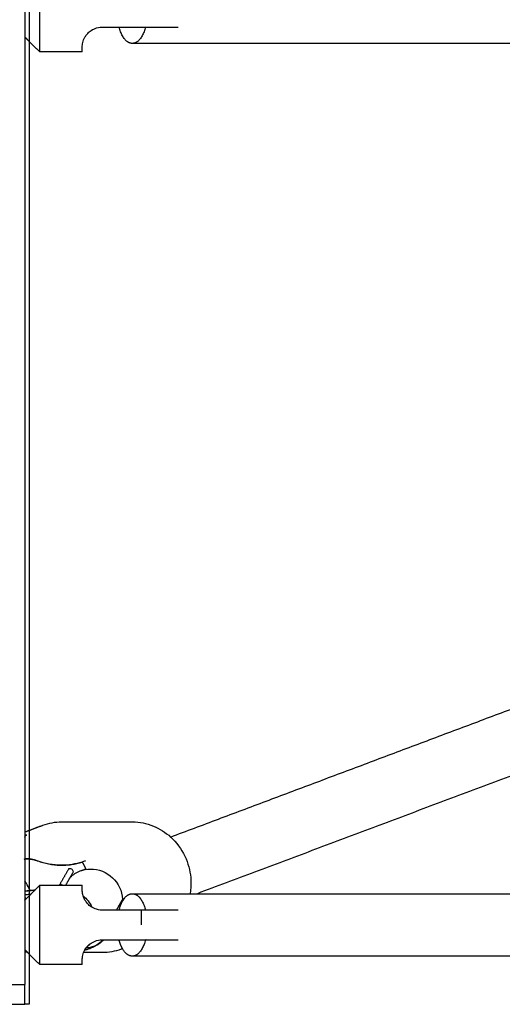
# Model space of a CAD drawing. Units: inches. Extents: x -137 to 137, y -151 to 151.
# Drawn here: x -38 to -32, y -78 to -66 of the extents above; entities that cross this region are included whole.
import ezdxf

# ---------------------------------------------------------------- set-up
doc = ezdxf.new("R2010")
doc.units = ezdxf.units.IN
doc.header["$MEASUREMENT"] = 0
doc.layers.add('IM-1054', color=7, linetype='Continuous', lineweight=30, true_color=0x000000)

msp = doc.modelspace()

# ---------------------------------------------------------------- linework, layer by layer
at = {"layer": 'IM-1054'}
for points, degree in [([(-37.524, -30.625), (-37.524, -48.406), (-37.524, -66.188)], 2), ([(-37.469, -65.507), (-37.469, -65.875), (-37.469, -66.243)], 2), ([(-36.55, -66.062), (-36.444, -66.062), (-36.337, -66.062)], 2), ([(-36.337, -66.062), (-36.196, -66.062), (-36.055, -66.062)], 2), ([(-37.524, -66.188), (-37.524, -66.188), (-37.524, -66.188)], 2), ([(-37.524, -66.188), (-37.524, -71.364), (-37.524, -76.541)], 2), ([(-37.469, -66.243), (-37.496, -66.215), (-37.523, -66.188)], 2), ([(-37.336, -66.375), (-37.402, -66.309), (-37.469, -66.243)], 2), ([(-37.469, -66.243), (-37.469, -71.213), (-37.469, -76.183)], 2), ([(-36.8, -66.375), (-37.068, -66.375), (-37.336, -66.375)], 2), ([(-35.687, -76.267), (-33.283, -75.364), (-30.879, -74.461)], 2), ([(-29.577, -74.812), (-32.464, -75.897), (-35.35, -76.981)], 2), ([(-37.468, -76.183), (-37.383, -76.151), (-37.297, -76.118)], 2), ([(-37.297, -76.118), (-37.222, -76.09), (-37.142, -76.076), (-37.062, -76.076)], 3), ([(-37.062, -76.076), (-36.616, -76.076), (-36.169, -76.076)], 2), ([(-37.523, -76.203), (-37.496, -76.193), (-37.468, -76.183)], 2), ([(-37.469, -76.183), (-37.469, -76.963), (-37.469, -77.743)], 2), ([(-37.533, -76.546), (-37.526, -76.544), (-37.519, -76.541)], 2), ([(-37.524, -76.541), (-37.524, -76.542), (-37.524, -76.543)], 2), ([(-37.519, -76.541), (-37.521, -76.541), (-37.522, -76.541), (-37.524, -76.541)], 3), ([(-37.524, -76.543), (-37.524, -76.746), (-37.524, -76.948)], 2), ([(-37.519, -76.541), (-37.518, -76.541), (-37.518, -76.54)], 2), ([(-36.972, -76.669), (-37.03, -76.769), (-37.087, -76.87)], 2), ([(-36.819, -76.692), (-36.787, -76.681), (-36.755, -76.669)], 2), ([(-36.765, -76.569), (-36.777, -76.574), (-36.789, -76.578), (-36.802, -76.582)], 3), ([(-36.699, -76.671), (-36.485, -76.667), (-36.303, -76.838), (-36.293, -77.054)], 3), ([(-37.009, -76.875), (-36.961, -76.79), (-36.913, -76.706)], 2), ([(-36.951, -76.773), (-36.915, -76.739), (-36.873, -76.713), (-36.826, -76.695)], 3), ([(-36.826, -76.695), (-36.787, -76.68), (-36.744, -76.672), (-36.699, -76.671)], 3), ([(-37.469, -76.918), (-37.483, -76.883), (-37.502, -76.851), (-37.524, -76.822)], 3), ([(-37.522, -76.824), (-37.522, -76.824), (-37.523, -76.824)], 2), ([(-37.459, -76.943), (-37.462, -76.935), (-37.465, -76.926), (-37.469, -76.918)], 3), ([(-37.45, -76.989), (-37.393, -76.932), (-37.336, -76.875)], 2), ([(-37.336, -76.875), (-37.068, -76.875), (-36.8, -76.875)], 2), ([(-37.524, -76.948), (-37.505, -76.947), (-37.487, -76.945), (-37.469, -76.943)], 3), ([(-37.468, -76.944), (-37.486, -76.946), (-37.505, -76.948), (-37.524, -76.95)], 3), ([(-37.524, -76.948), (-37.524, -76.949), (-37.524, -76.95)], 2), ([(-37.524, -76.95), (-37.524, -77.319), (-37.524, -77.688)], 2), ([(-37.468, -76.991), (-37.486, -76.993), (-37.505, -76.995), (-37.524, -76.997)], 3), ([(-37.524, -77.062), (-37.496, -77.035), (-37.468, -77.007)], 2), ([(-37.469, -76.943), (-37.465, -76.943), (-37.462, -76.942), (-37.459, -76.942)], 3), ([(-37.459, -76.943), (-37.462, -76.943), (-37.465, -76.944), (-37.468, -76.944)], 3), ([(-37.45, -76.989), (-37.456, -76.99), (-37.462, -76.991), (-37.468, -76.991)], 3), ([(-37.468, -77.007), (-37.459, -76.998), (-37.45, -76.989)], 2), ([(-37.459, -76.942), (-37.437, -76.94), (-37.416, -76.937), (-37.395, -76.935)], 3), ([(-37.397, -76.936), (-37.417, -76.938), (-37.438, -76.941), (-37.459, -76.943)], 3), ([(-36.79, -77.01), (-36.745, -77.046), (-36.706, -77.095), (-36.678, -77.152)], 3), ([(-36.17, -76.981), (-35.898, -76.981), (-35.624, -76.981), (-35.351, -76.981)], 3), ([(-36.369, -77.187), (-36.331, -77.121), (-36.293, -77.054)], 2), ([(-36.293, -77.054), (-36.293, -77.06), (-36.293, -77.067), (-36.293, -77.074)], 3), ([(-36.055, -77.188), (-36.303, -77.188), (-36.55, -77.188)], 2), ([(-36.709, -77.619), (-36.724, -77.638), (-36.741, -77.656), (-36.76, -77.67)], 3), ([(-36.55, -77.562), (-36.303, -77.562), (-36.055, -77.562)], 2), ([(-35.994, -77.562), (-35.999, -77.564), (-36.004, -77.566)], 2), ([(-37.524, -77.688), (-37.524, -77.688), (-37.524, -77.688)], 2), ([(-37.524, -77.688), (-37.524, -77.907), (-37.524, -78.125)], 2), ([(-37.469, -77.743), (-37.496, -77.715), (-37.523, -77.688)], 2), ([(-37.336, -77.875), (-37.402, -77.809), (-37.469, -77.743)], 2), ([(-37.469, -77.743), (-37.469, -78.059), (-37.469, -78.375)], 2), ([(-36.54, -77.723), (-36.662, -77.723), (-36.784, -77.723)], 2), ([(-36.546, -77.724), (-36.665, -77.724), (-36.784, -77.724)], 2), ([(-36.756, -77.669), (-36.757, -77.67), (-36.758, -77.67), (-36.76, -77.67)], 3), ([(-36.311, -77.681), (-36.386, -77.71), (-36.465, -77.724), (-36.546, -77.724)], 3), ([(-36.293, -77.675), (-36.302, -77.678), (-36.311, -77.681)], 2), ([(-36.8, -77.875), (-37.068, -77.875), (-37.336, -77.875)], 2), ([(-37.834, -78.125), (-37.679, -78.125), (-37.524, -78.125)], 2), ([(-37.524, -78.375), (-37.524, -78.25), (-37.524, -78.125)], 2), ([(-37.713, -78.375), (-37.618, -78.375), (-37.524, -78.375)], 2)]:
    msp.add_open_spline(points, degree=degree, dxfattribs=at)
for points, weights in [([(-37.336, -66.375), (-37.336, -66.375), (-37.336, -65.875)], [1, 0.707106781187, 1]), ([(-36.17, -66.268), (-36.283, -66.268), (-36.337, -66.062)], [1, 0.802153876513, 0.871593480824]), ([(-36.003, -66.062), (-36.057, -66.268), (-36.17, -66.268)], [0.871593480821, 0.802153876517, 1]), ([(-36.055, -66.062), (-35.592, -66.062), (-35.592, -66.062)], [1, 0.707106781187, 1]), ([(-36.8, -66.375), (-36.8, -66.375), (-36.8, -66.312)], [1, 0.968245836552, 1]), ([(-37.524, -76.269), (-37.514, -76.244), (-37.501, -76.24)], [0.862344409355, 0.889433954842, 1]), ([(-37.523, -76.24), (-37.512, -76.24), (-37.501, -76.24)], [0.997540596331, 0.998638470509, 1]), ([(-37.518, -76.541), (-37.44, -76.539), (-37.365, -76.567)], [0.971563109006, 0.96940440115, 1]), ([(-37.365, -76.567), (-37.081, -76.672), (-36.801, -76.582)], [1, 0.946567631077, 0.993033850953]), ([(-36.755, -76.669), (-36.773, -76.623), (-36.801, -76.582)], [0.948080504099, 0.940582413184, 0.947833743148]), ([(-36.765, -76.569), (-36.761, -76.568), (-36.758, -76.567)], [1, 0.999992237061, 1]), ([(-36.753, -76.676), (-36.754, -76.672), (-36.755, -76.669)], [0.949325733019, 0.948659191544, 0.948080504099]), ([(-37.336, -77.375), (-37.336, -76.875), (-37.336, -76.875)], [1, 0.707106781187, 1]), ([(-36.8, -76.937), (-36.8, -76.875), (-36.8, -76.875)], [1, 0.968245836552, 1]), ([(-37.524, -77.027), (-37.518, -77.04), (-37.513, -77.052)], [0.890929987803, 0.886946365224, 0.883387319789]), ([(-36.337, -77.188), (-36.283, -76.981), (-36.17, -76.981)], [0.871593480821, 0.802153876517, 1]), ([(-36.17, -76.981), (-36.057, -76.981), (-36.003, -77.188)], [1, 0.802153876512, 0.871593480825]), ([(-36.055, -77.375), (-36.055, -77.278), (-36.055, -77.188)], [1, 0.981586677499, 1]), ([(-35.592, -77.188), (-35.592, -77.188), (-36.055, -77.188)], [1, 0.707106781187, 1]), ([(-37.336, -77.875), (-37.336, -77.875), (-37.336, -77.375)], [1, 0.707106781187, 1]), ([(-36.293, -77.675), (-36.32, -77.627), (-36.337, -77.562)], [0.854960891514, 0.848514398272, 0.871593480824]), ([(-36.003, -77.562), (-36.057, -77.768), (-36.17, -77.768)], [0.871593480821, 0.802153876517, 1]), ([(-36.055, -77.562), (-35.592, -77.562), (-35.592, -77.562)], [1, 0.707106781187, 1]), ([(-37.491, -77.72), (-37.507, -77.719), (-37.523, -77.717)], [0.972080032937, 0.964923487121, 0.958335214597]), ([(-36.17, -77.768), (-36.24, -77.768), (-36.293, -77.675)], [1, 0.867910400646, 0.854960891514]), ([(-36.8, -77.875), (-36.8, -77.875), (-36.8, -77.812)], [1, 0.968245836552, 1]), ([(-37.469, -78.375), (-37.496, -78.375), (-37.524, -78.375)], [1, 0.999891499273, 0.999783266099])]:
    msp.add_rational_spline(points, weights, degree=2, dxfattribs=at)
for points, knots in [([(-36.8, -66.312), (-36.8, -66.298), (-36.799, -66.279), (-36.789, -66.236), (-36.781, -66.213), (-36.76, -66.176), (-36.752, -66.164), (-36.73, -66.138), (-36.717, -66.125), (-36.684, -66.1), (-36.664, -66.088), (-36.614, -66.069), (-36.584, -66.062), (-36.55, -66.062)], [-2.948307, -2.948307, -2.948307, -2.948307, -2.65161, -2.65161, -2.36244, -2.36244, -2.212325, -2.212325, -2.069532, -2.069532, -1.924302, -1.924302, -1.780855, -1.780855, -1.780855, -1.780855]), ([(-30.167, -66.268), (-30.295, -66.268), (-30.424, -66.268), (-30.553, -66.268), (-32.459, -66.268), (-34.332, -66.268), (-36.17, -66.268)], [5.917698, 5.917698, 5.917698, 5.917698, 6.342702, 6.342702, 6.342702, 12.643724, 12.643724, 12.643724, 12.643724]), ([(-36.169, -76.076), (-36.079, -76.076), (-35.989, -76.094), (-35.905, -76.129), (-35.825, -76.161), (-35.752, -76.208), (-35.687, -76.267)], [0.2528331, 0.2528331, 0.2528331, 0.2528331, 0.5360171, 0.5360171, 0.5360171, 0.8025783, 0.8025783, 0.8025783, 0.8025783]), ([(-35.687, -76.267), (-35.678, -76.276), (-35.668, -76.285), (-35.659, -76.294), (-35.589, -76.365), (-35.532, -76.45), (-35.493, -76.543), (-35.457, -76.629), (-35.437, -76.72), (-35.432, -76.813), (-35.43, -76.87), (-35.433, -76.926), (-35.443, -76.981)], [0.8025783, 0.8025783, 0.8025783, 0.8025783, 0.8414797, 0.8414797, 0.8414797, 1.1456809, 1.1456809, 1.1456809, 1.4260175, 1.4260175, 1.4260175, 1.5978503, 1.5978503, 1.5978503, 1.5978503]), ([(-37.37, -76.567), (-37.415, -76.55), (-37.463, -76.541), (-37.512, -76.541), (-37.514, -76.541), (-37.517, -76.541), (-37.519, -76.541)], [0.5750882, 0.5750882, 0.5750882, 0.5750882, 0.7353114, 0.7353114, 0.7353114, 0.7434034, 0.7434034, 0.7434034, 0.7434034]), ([(-36.802, -76.582), (-36.885, -76.609), (-36.973, -76.623), (-37.062, -76.623), (-37.166, -76.623), (-37.27, -76.604), (-37.37, -76.567)], [0.0421664, 0.0421664, 0.0421664, 0.0421664, 0.3242991, 0.3242991, 0.3242991, 0.656314, 0.656314, 0.656314, 0.656314]), ([(-36.913, -76.706), (-36.914, -76.693), (-36.921, -76.68), (-36.946, -76.665), (-36.96, -76.664), (-36.972, -76.669)], [-0.2177911, -0.2177911, -0.2177911, -0.2177911, -0.1097927, -0.1097927, -0.000001, -0.000001, -0.000001, -0.000001]), ([(-36.55, -77.188), (-36.584, -77.188), (-36.614, -77.181), (-36.664, -77.162), (-36.684, -77.15), (-36.717, -77.125), (-36.73, -77.112), (-36.752, -77.086), (-36.76, -77.074), (-36.781, -77.037), (-36.789, -77.014), (-36.799, -76.971), (-36.8, -76.952), (-36.8, -76.937)], [-1.780855, -1.780855, -1.780855, -1.780855, -1.637467, -1.637467, -1.492174, -1.492174, -1.349352, -1.349352, -1.199254, -1.199254, -0.910099, -0.910099, -0.613403, -0.613403, -0.613403, -0.613403]), ([(-35.351, -76.981), (-33.776, -76.981), (-32.176, -76.981), (-30.553, -76.981), (-28.761, -76.981), (-26.942, -76.981), (-25.097, -76.981)], [0.933987, 0.933987, 0.933987, 0.933987, 6.301023, 6.301023, 6.301023, 12.223109, 12.223109, 12.223109, 12.223109]), ([(-36.784, -77.723), (-36.779, -77.711), (-36.774, -77.7), (-36.762, -77.679), (-36.757, -77.671), (-36.75, -77.661)], [-2.5010234, -2.5010234, -2.5010234, -2.5010234, -2.3624402, -2.3624402, -2.2548888, -2.2548888, -2.2548888, -2.2548888]), ([(-36.53, -77.562), (-36.545, -77.578), (-36.561, -77.591), (-36.577, -77.604), (-36.584, -77.609), (-36.592, -77.615), (-36.599, -77.62), (-36.603, -77.622), (-36.608, -77.625), (-36.612, -77.628), (-36.62, -77.633), (-36.629, -77.638), (-36.637, -77.643), (-36.643, -77.646), (-36.648, -77.649), (-36.654, -77.651), (-36.662, -77.655), (-36.67, -77.659), (-36.685, -77.665), (-36.689, -77.667), (-36.694, -77.669), (-36.706, -77.674), (-36.71, -77.675), (-36.714, -77.677), (-36.725, -77.681), (-36.73, -77.682), (-36.734, -77.684), (-36.744, -77.687), (-36.751, -77.689), (-36.757, -77.691), (-36.771, -77.695)], [0.1140684, 0.1140684, 0.1140684, 0.1140684, 0.1853527, 0.1853527, 0.1853527, 0.2179672, 0.2179672, 0.2179672, 0.2368523, 0.2368523, 0.2368523, 0.2743432, 0.2743432, 0.2743432, 0.2996726, 0.2996726, 0.2996726, 0.3466984, 0.3466984, 0.3466984, 0.3797909, 0.3797909, 0.3797909, 0.4116207, 0.4116207, 0.4116207, 0.442428, 0.442428, 0.442428, 0.4724847, 0.4724847, 0.4724847, 0.4724847]), ([(-36.531, -77.562), (-36.551, -77.581), (-36.603, -77.623), (-36.681, -77.657), (-36.738, -77.667), (-36.756, -77.669)], [1.5650333, 1.5650333, 1.5650333, 1.5650333, 1.6482902, 1.7660249, 1.8204136, 1.8204136, 1.8204136, 1.8204136]), ([(-36.75, -77.661), (-36.747, -77.658), (-36.744, -77.654), (-36.732, -77.64), (-36.721, -77.63), (-36.709, -77.619)], [-2.2548888, -2.2548888, -2.2548888, -2.2548888, -2.2123253, -2.2123253, -2.0943534, -2.0943534, -2.0943534, -2.0943534]), ([(-36.709, -77.619), (-36.706, -77.617), (-36.703, -77.615), (-36.684, -77.6), (-36.664, -77.588), (-36.614, -77.569), (-36.584, -77.562), (-36.55, -77.562)], [-2.0943534, -2.0943534, -2.0943534, -2.0943534, -2.0695318, -2.0695318, -1.9243025, -1.9243025, -1.7808552, -1.7808552, -1.7808552, -1.7808552]), ([(-36.8, -77.812), (-36.8, -77.798), (-36.799, -77.779), (-36.792, -77.746), (-36.788, -77.735), (-36.784, -77.723)], [-2.9483071, -2.9483071, -2.9483071, -2.9483071, -2.6516095, -2.6516095, -2.5010234, -2.5010234, -2.5010234, -2.5010234]), ([(-24.703, -77.768), (-26.683, -77.768), (-28.634, -77.768), (-30.553, -77.768), (-32.459, -77.768), (-34.332, -77.768), (-36.17, -77.768)], [0, 0, 0, 0, 6.342702, 6.342702, 6.342702, 12.643724, 12.643724, 12.643724, 12.643724])]:
    msp.add_open_spline(points, degree=3, knots=knots, dxfattribs=at)
msp.add_rational_spline([(-37.087, -76.87), (-37.067, -76.861), (-37.048, -76.873), (-37.046, -76.874), (-37.045, -76.875)], [1, 0.882653383863, 1, 0.990094604903, 0.981861466838], degree=2, knots=[0, 0, 0, 0.04128089, 0.04128089, 0.04476547, 0.04476547, 0.04476547], dxfattribs=at)

doc.saveas('drawing.dxf')
